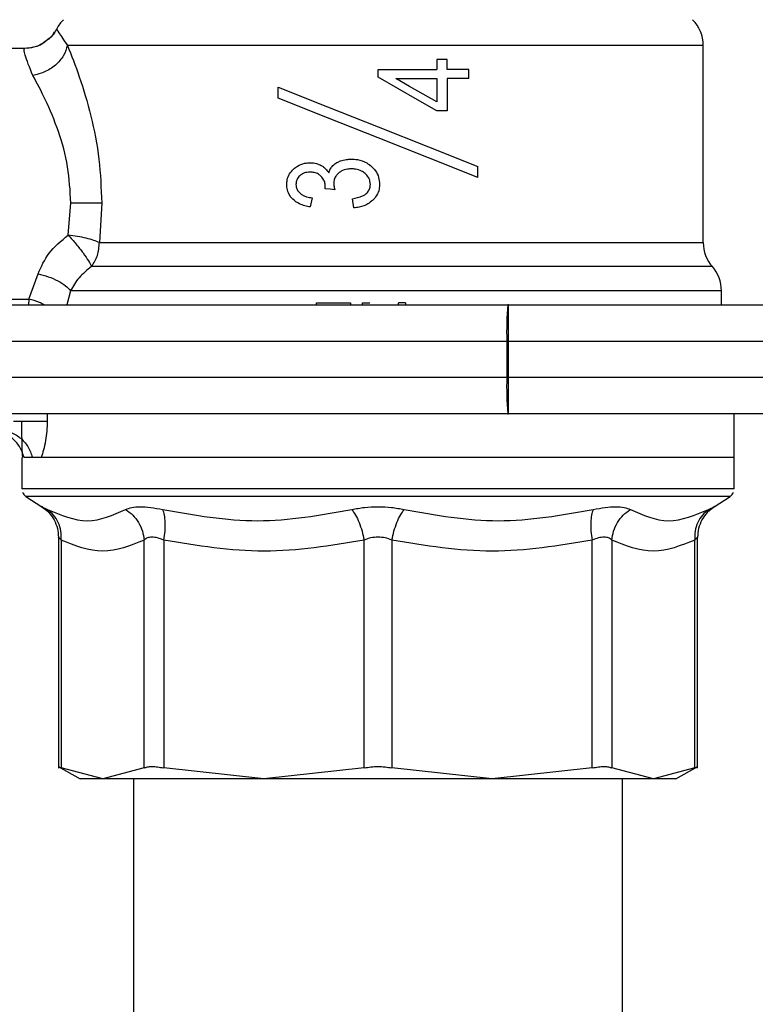
# Model space of a CAD drawing. Extents: x 0.4 to 10.6, y 0.4 to 8.1.
# Drawn here: x 2.9 to 3, y 2.9 to 3.1 of the extents above; entities that cross this region are included whole.
import ezdxf

# ---------------------------------------------------------------- set-up
doc = ezdxf.new("R2010")
doc.units = 0
doc.linetypes.add('SLD-SOLID', pattern=[0])
doc.layers.get('0').update_dxf_attribs({"linetype": 'CONTINUOUS'})

msp = doc.modelspace()

# ---------------------------------------------------------------- linework, layer by layer
at = {"color": 7, "linetype": 'SLD-SOLID'}
for p, q in [((2.879442933329162, 3.07291250981497), (2.879442620443888, 3.072913252917497)), ((2.87477374637912, 3.070063415616838), (2.848940843025245, 3.070063415616838)), ((2.972825342567602, 3.042024905742319), (2.972825342567602, 3.070513735748035)), ((2.934347963061573, 3.06849507817885), (2.934347963061573, 3.067035937701632)), ((2.935825016220752, 3.06849507817885), (2.934347963061573, 3.06849507817885)), ((2.935825016220752, 3.067035937701632), (2.935825016220752, 3.06849507817885)), ((2.925843741303069, 3.065943811651299), (2.925843741303069, 3.067035937701632)), ((2.925843741303069, 3.067035937701632), (2.934347963061573, 3.067035937701632)), ((2.938967088367711, 3.067035937701632), (2.935825016220752, 3.067035937701632)), ((2.938967088367711, 3.065711064117796), (2.938967088367711, 3.067035937701632)), ((2.928430833194541, 3.065711064117796), (2.934347963061573, 3.065711064117796)), ((2.934347963061573, 3.065711064117796), (2.934347963061573, 3.062345161667655)), ((2.935825016220752, 3.065711064117796), (2.935825016220752, 3.061047157106759)), ((2.938967088367711, 3.065711064117796), (2.935825016220752, 3.065711064117796)), ((2.911407996954908, 3.062897717062266), (2.911407996954908, 3.064472507759038)), ((2.935825016220752, 3.061047157106759), (2.934347963061573, 3.061047157106759)), ((2.940279407429911, 3.051428242447504), (2.940279407429911, 3.053003072254936)), ((2.918207854402375, 3.049798305721117), (2.918225688863017, 3.050004184231679)), ((2.916354791364673, 3.048491344819241), (2.916068344895949, 3.047175427576384)), ((2.922370401871827, 3.047041160683002), (2.922155606130943, 3.048357077925858)), ((2.881106778997164, 3.043116093136829), (2.881475123186465, 3.047753717784816)), ((2.885934285896059, 3.047753717784816), (2.885602940390458, 3.042024905742319)), ((2.974137661629803, 3.038552739630856), (2.970889599596137, 3.038552739630856)), ((2.875406009297387, 3.033865600888193), (2.876749382223072, 3.037494326968841)), ((2.975450058913322, 3.035080847294008), (2.975449980692003, 3.035080690851371)), ((2.975450058913322, 3.033055540912742), (2.975450058913322, 3.03508855209389)), ((2.975450058913322, 3.035082568163017), (2.975450058913322, 3.035082920158951)), ((2.852877878433166, 3.033865600888193), (2.875406009297387, 3.033865600888193)), ((2.863001672593343, 3.033055540912742), (2.944592374495036, 3.033055540912742)), ((2.91696014614934, 3.033055540912742), (2.91696014614934, 3.033318012547314)), ((2.91696014614934, 3.033318012547314), (2.921880110646824, 3.033318012547314)), ((2.921880110646824, 3.033318012547314), (2.921880110646824, 3.033055540912742)), ((2.923588073138518, 3.033055540912742), (2.923588073138518, 3.033318012547314)), ((2.923588073138518, 3.033318012547314), (2.924656967457226, 3.033318012547314)), ((2.928792685014397, 3.033055540912742), (2.928792685014397, 3.033318012547314)), ((2.929791727695593, 3.033318012547314), (2.928792685014397, 3.033318012547314)), ((2.929791727695593, 3.033318012547314), (2.929791727695593, 3.033055540912742)), ((2.944676931740446, 3.033055540912742), (2.944592374495036, 3.033055540912742)), ((2.944676931740446, 3.033055540912742), (3.034826688544985, 3.033055540912742)), ((2.862851722325581, 3.027806186442622), (2.944442424227275, 3.027806186442622)), ((2.944696174184822, 3.027806186442622), (2.944442424227275, 3.027806186442622)), ((2.944442424227275, 3.027806186442622), (2.944442424227275, 3.022556871083161)), ((2.944696174184822, 3.022556871083161), (2.944696174184822, 3.027806186442622)), ((2.944696174184822, 3.027806186442622), (3.034846087431998, 3.027806186442622)), ((2.944442424227275, 3.022556871083161), (2.862851722325581, 3.022556871083161)), ((2.944696174184822, 3.022556871083161), (2.944442424227275, 3.022556871083161)), ((3.034302527489027, 3.022556871083161), (2.944696174184822, 3.022556871083161)), ((2.944592374495036, 3.01730751661304), (2.863001672593343, 3.01730751661304)), ((2.944592374495036, 3.01730751661304), (2.944676931740446, 3.01730751661304)), ((3.03428328504465, 3.01730751661304), (2.944676931740446, 3.01730751661304)), ((2.977287321244666, 3.011008314715292), (2.977287321244666, 3.01730751661304)), ((2.874400161361472, 3.011008314715292), (2.874400161361472, 3.00646840804957)), ((2.875934628968505, 3.011008314715292), (2.874733618842676, 3.011008314715292)), ((2.877176548843963, 3.011008314715292), (2.875934628968505, 3.011008314715292)), ((2.876853260134177, 3.011008314715292), (2.876257917678291, 3.011008314715292)), ((2.977287321244666, 3.011008314715292), (2.877176548843963, 3.011008314715292)), ((2.977287321244666, 3.006931693364325), (2.977287321244666, 3.011011952006607)), ((2.977287321244666, 3.00646840804957), (2.977287321244666, 3.006931693364325)), ((2.874400161361472, 3.006471693344951), (2.874400552468065, 3.006471693344951)), ((2.874998006899554, 3.005370923838912), (2.877293724379229, 3.003880807719527)), ((2.974393758226908, 3.003880807719527), (2.976689475706584, 3.005370923838912)), ((2.877189064254939, 3.003951539346874), (2.877755777708217, 3.003543712947009)), ((2.877189768246807, 3.00395118735094), (2.877750771543826, 3.003547800010906)), ((2.877293724379229, 3.003880807719527), (2.877366079098937, 3.003842987711983)), ((2.877366235541575, 3.003842909490665), (2.877293724379229, 3.003880807719527)), ((2.973683977981906, 3.003328252324916), (2.974497557916695, 3.003951128684952)), ((2.974312095170287, 3.0038381184349), (2.974393758226908, 3.003880807719527)), ((2.879685028310238, 2.999480975880093), (2.879685028310238, 2.966130554035902)), ((2.88008466102698, 2.999062315827601), (2.88008466102698, 2.966144242766657)), ((2.892066680831887, 2.966144242766657), (2.892066680831887, 2.999062276716942)), ((2.894907757344862, 2.999062276716942), (2.894907600902225, 2.966144242766657)), ((2.92383486139871, 2.966144242766657), (2.923834783177392, 2.999062296272272)), ((2.927852621207428, 2.999062276716942), (2.92785254298611, 2.966144242766657)), ((2.956779803482595, 2.966144242766657), (2.956779725261276, 2.999062296272272)), ((2.959620801774251, 2.999062276716942), (2.959620723552932, 2.966144242766657)), ((2.971602821579157, 2.966144242766657), (2.971602821579157, 2.999062315827601)), ((2.972002376074582, 2.966130554035902), (2.972002376074582, 2.999480975880093)), ((2.879671417800801, 2.96635739585985), (2.882806762914361, 2.964547178549413)), ((2.886075710040093, 2.964551617609243), (2.88008466102698, 2.966144242766657)), ((2.892066680831887, 2.966144242766657), (2.886075710040093, 2.964551617609243)), ((2.909371270261127, 2.964551617609243), (2.894907600902225, 2.966144242766657)), ((2.92383486139871, 2.966144242766657), (2.909371270261127, 2.964551617609243)), ((2.942316212345011, 2.964551617609243), (2.92785254298611, 2.966144242766657)), ((2.956779803482595, 2.966144242766657), (2.942316212345011, 2.964551617609243)), ((2.965611772566045, 2.964551617609243), (2.959620723552932, 2.966144242766657)), ((2.971602821579157, 2.966144242766657), (2.965611772566045, 2.964551617609243)), ((2.968880641470459, 2.964547178549413), (2.972016064805337, 2.96635739585985)), ((2.890541912668361, 2.964551617609243), (2.890541912668361, 2.92518153730466)), ((2.961145569937777, 2.92518153730466), (2.961145569937777, 2.964551617609243))]:
    msp.add_line(p, q, dxfattribs=at)
at = {"color": 8, "linetype": 'SLD-SOLID'}
for p, q in [((2.885602940390458, 3.042024905742319), (2.972825342567602, 3.042024905742319)), ((2.88144743283968, 3.035080495298074), (2.880898632068362, 3.033055540912742)), ((2.875406009297387, 3.033865600888193), (2.875343510463823, 3.033055540912742)), ((2.878058572432529, 3.01730751661304), (2.878058572432529, 3.016257630074753)), ((2.976689475706584, 3.005370923838912), (2.874998006899554, 3.005370923838912))]:
    msp.add_line(p, q, dxfattribs=at)
at = {"color": 7, "linetype": 'SLD-SOLID', "flags": 128}
for points in [[(2.934347963061573, 3.061047157106759), (2.931529883616268, 3.062669780139857), (2.9286917795134, 3.064303901706789), (2.925843741303069, 3.065943811651299)], [(2.934347963061573, 3.062345161667655), (2.932385624841784, 3.063461418994777), (2.930412100973433, 3.064584012248706), (2.928430833194541, 3.065711064117796)], [(2.911407996954908, 3.064472507759038), (2.918540998998305, 3.061638862271331), (2.925843741303069, 3.058737790006987), (2.933146483607833, 3.055836678631984), (2.940279407429911, 3.053003072254936)], [(2.940279407429911, 3.051428242447504), (2.933146483607833, 3.054261887935212), (2.925843741303069, 3.057162999310215), (2.918540998998305, 3.060064071574558), (2.911407996954908, 3.062897717062266)], [(2.919622174064034, 3.049646126145775), (2.918914271130677, 3.049722313710094), (2.918207854402375, 3.049798305721117)]]:
    msp.add_lwpolyline(points, dxfattribs=at)
at = {"color": 7, "linetype": 'SLD-SOLID'}
for centre, radius, start, end in [((2.884111437938995, 3.070513746008765), 0.005249343832020988, 134.9999951922147, 152.8308521185474), ((2.967576004868129, 3.070513746008765), 0.005249343832020673, 0, 45.00000480778871), ((2.978074692532171, 3.042024904305483), 0.005249343832021147, 179.9999999742131, 221.4018783778331), ((2.97020067678414, 3.035080675142491), 0.005249343832020589, 0.02469598110112869, 41.47684282359286), ((2.990503942516595, 3.029117236545275), 0.04608017273718763, 175.0971574105131, 181.6303709668018), ((2.585968484590598, 3.029115918665557), 0.3587300805342452, 359.7908112548752, 0.6292426463679383), ((2.990504744118203, 3.021245843878633), 0.04608097336282336, 178.3696858498464, 184.9027857728402), ((2.585962222333035, 3.021247161815646), 0.3587363426662625, 359.3707646716282, 0.2091814271304498), ((2.875712487807761, 3.00647169709761), 0.001312335958005763, 201.3700578025144, 237.0131650052354), ((2.975974954999362, 3.00647169709761), 0.001312335958005796, 302.9868349947662, 338.6636528349396)]:
    msp.add_arc(centre, radius, start, end, dxfattribs=at)
for points, knots in [([(2.879075449574366, 3.072422531475241), (2.87887520312654, 3.072076834775245), (2.8786073965224, 3.071614505179421), (2.878159389592478, 3.071343694682237), (2.878046369906826, 3.071275376727271)], [0, 0, 0, 0, 0.7477278182461281, 1, 1, 1, 1]), ([(2.879442072894657, 3.07291360491343), (2.87914949460193, 3.072391242775343), (2.878790116964073, 3.071749618717928), (2.878183986965894, 3.071366628778863), (2.878071322507461, 3.071295440495492)], [0, 0, 0, 0, 0.814124925724465, 1, 1, 1, 1]), ([(2.879442620443888, 3.072913252917497), (2.879461496547316, 3.072825282668191), (2.879499544651814, 3.072647963167329), (2.880490400731603, 3.071228771726834), (2.880989681683215, 3.070513657526716)], [0, 0, 0, 0, 0.4961115324457057, 1, 1, 1, 1]), ([(2.878071322507461, 3.071295440495492), (2.877871974421795, 3.071121280319714), (2.877309062388317, 3.070629493010243), (2.876159262740345, 3.070177018451773), (2.875226361275036, 3.070100526932698), (2.87477374637912, 3.070063415616838)], [0, 0, 0, 0, 0.2201453798303386, 0.6216386929766783, 1, 1, 1, 1]), ([(2.878046369906826, 3.071275376727271), (2.877675031974246, 3.070988480535725), (2.876848997671177, 3.070350285310183), (2.875815039679885, 3.07017898517518), (2.875245890258206, 3.070084691815498)], [0, 0, 0, 0, 0.4495429925856605, 1, 1, 1, 1]), ([(2.878071322507461, 3.071295440495492), (2.877708109804038, 3.071010266679296), (2.876896527164265, 3.070373058463939), (2.875876470301944, 3.070191492684585), (2.875312925928249, 3.070091184184942)], [0, 0, 0, 0, 0.4475363143852607, 1, 1, 1, 1]), ([(2.875978041800329, 3.06617835827513), (2.87552838169067, 3.067310219019666), (2.874643657377593, 3.06953720046231), (2.874730862942027, 3.069889950418308), (2.87477374637912, 3.070063415616838)], [0, 0, 0, 0, 0.5082488443155289, 1, 1, 1, 1]), ([(2.880989681683215, 3.070513657526716), (2.880836916830257, 3.07001566521587), (2.880521490650625, 3.06898741945741), (2.879322093610142, 3.06762092495411), (2.877742378154597, 3.066583386243953), (2.87655372559189, 3.06631051450272), (2.875978041800329, 3.06617835827513)], [0, 0, 0, 0, 0.2421562775198893, 0.5000000197218503, 0.7578418677945442, 1, 1, 1, 1]), ([(2.972824638575735, 3.070513735748035), (2.972666851841048, 3.070513735770875), (2.972351278625399, 3.070513735816556), (2.970029028800015, 3.070513735473951), (2.966429620344822, 3.070513736775846), (2.961532253818057, 3.070513731910872), (2.955525677553942, 3.070513750068825), (2.948588468065769, 3.070513682301944), (2.940940062648433, 3.070513700547013), (2.932819200730853, 3.070513695334166), (2.924480102376073, 3.070513697940579), (2.91618379613403, 3.070513692727772), (2.908189186843714, 3.07051371097265), (2.900748973264725, 3.070513643206216), (2.894086593487727, 3.070513661362557), (2.888445020988457, 3.070513656503824), (2.883872630206561, 3.070513657782439), (2.881950664242451, 3.070513657611957), (2.880989681683215, 3.070513657526716)], [0, 0, 0, 0, 0.06250011944468387, 0.1250001383873668, 0.1875001296165966, 0.2500001616622567, 0.3125000825834253, 0.3749998168307009, 0.4375002485085805, 0.5000000614384063, 0.5625000869862192, 0.6249998811526478, 0.6875001092491402, 0.7499998623110499, 0.8125000190899114, 0.8749999149360417, 0.9374999849672389, 1, 1, 1, 1]), ([(2.880989681683215, 3.070513657526716), (2.881561598427721, 3.069071255160379), (2.882717932645783, 3.066154922969667), (2.884430894801209, 3.06045147623316), (2.885685569573642, 3.054224631694022), (2.885852778616486, 3.049874312782226), (2.885934285896059, 3.047753717784816)], [0, 0, 0, 0, 0.2524794931411437, 0.5104775827650526, 0.7613786919635663, 1, 1, 1, 1]), ([(2.881475123186465, 3.047753717784816), (2.881378853704327, 3.049512780884237), (2.881179480454718, 3.053155785070094), (2.87972646366547, 3.058250919926147), (2.87782850387746, 3.062787468307602), (2.876590184756944, 3.06505663336332), (2.875978041800329, 3.06617835827513)], [0, 0, 0, 0, 0.2345725109076504, 0.4857976040791878, 0.7458123921999346, 1, 1, 1, 1]), ([(2.913633471690479, 3.052644975058371), (2.913819002375557, 3.052799186049253), (2.914291387569728, 3.053191827238715), (2.915145870231695, 3.053508970541463), (2.915792575905005, 3.053543379711724), (2.916068344895949, 3.053558052510423)], [0, 0, 0, 0, 0.2705932494880023, 0.6889655188158632, 1, 1, 1, 1]), ([(2.916068344895949, 3.053558052510423), (2.916215433601073, 3.053553080483529), (2.916509673200318, 3.053543134327569), (2.917053790050179, 3.05344558457673), (2.917420782804181, 3.05327319377691), (2.917652795925569, 3.053164208171258)], [0, 0, 0, 0, 0.2688154282263563, 0.5377445114170996, 1, 1, 1, 1]), ([(2.919326810364989, 3.053146295489298), (2.919417493851146, 3.05322867303947), (2.919598781892859, 3.053393356438673), (2.919967339163716, 3.05362671463765), (2.920254674875647, 3.053748593636133), (2.920429418072015, 3.053822714341916)], [0, 0, 0, 0, 0.2817079712425081, 0.5631707448151763, 1, 1, 1, 1]), ([(2.920429418072015, 3.053822714341916), (2.920562417460117, 3.053868168115726), (2.920828361936997, 3.053959057106048), (2.921342719548366, 3.0540616046014), (2.921725527665338, 3.054076698616295), (2.921967562081022, 3.054086241964289)], [0, 0, 0, 0, 0.2689469526722141, 0.5377841030554167, 1, 1, 1, 1]), ([(2.921967562081022, 3.054086241964289), (2.922267321337637, 3.054072688731323), (2.9230427076128, 3.054037630628548), (2.924091792196673, 3.053687786289042), (2.924691862402569, 3.053202599021608), (2.924919478202458, 3.053018560076019)], [0, 0, 0, 0, 0.2811859865899739, 0.7273428591755094, 0.9999999999999999, 0.9999999999999999, 0.9999999999999999, 0.9999999999999999]), ([(2.912666656192547, 3.050424936704444), (2.912679538616755, 3.050647952826642), (2.912710416752589, 3.051182504554118), (2.913023260988213, 3.051980496750107), (2.913432530491872, 3.052426163642553), (2.913633471690479, 3.052644975058371)], [0, 0, 0, 0, 0.2670721898343429, 0.6401505820753891, 1, 1, 1, 1]), ([(2.916032519532029, 3.052206349014306), (2.915881218997144, 3.052199809288521), (2.91547880534295, 3.05218241559621), (2.914954723431373, 3.052011893213522), (2.914655329010477, 3.05177124710366), (2.914553432618567, 3.051689345209001)], [0, 0, 0, 0, 0.2844144630432891, 0.7564564359612668, 1, 1, 1, 1]), ([(2.917634883243609, 3.051588635261299), (2.917508683466115, 3.051700263979846), (2.917211621602463, 3.051963027003892), (2.916644477180486, 3.052174174574255), (2.916226299285143, 3.052196160801012), (2.916032519532029, 3.052206349014306)], [0, 0, 0, 0, 0.2838435252071209, 0.6681397404754612, 0.9999999999999999, 0.9999999999999999, 0.9999999999999999, 0.9999999999999999]), ([(2.917652795925569, 3.053164208171258), (2.917765160679979, 3.053094518737381), (2.917989928899556, 3.052955115860934), (2.918382994699936, 3.052615031168427), (2.918596426882111, 3.052292175685915), (2.918736004745582, 3.052081038461905)], [0, 0, 0, 0, 0.2570097122153506, 0.5141079667928575, 1, 1, 1, 1]), ([(2.918736004745582, 3.052081038461905), (2.918768723597436, 3.052187508004378), (2.918834184323632, 3.052400522006185), (2.919010328463874, 3.05277445557811), (2.919204766384045, 3.053002903962403), (2.919326810364989, 3.053146295489298)], [0, 0, 0, 0, 0.2711701635730114, 0.5425311349236345, 1, 1, 1, 1]), ([(2.921994470214622, 3.052680800422292), (2.921804687659298, 3.052673008750661), (2.92129597588806, 3.052652123189979), (2.920644302923286, 3.052448841339904), (2.92027176206356, 3.052161466167642), (2.92015259282548, 3.05206953992807)], [0, 0, 0, 0, 0.2881102848881604, 0.7722790595111676, 1, 1, 1, 1]), ([(2.923983951231967, 3.052011969037578), (2.923819156846421, 3.052135354908307), (2.92340518334603, 3.052445307705758), (2.922700006456831, 3.052651823682496), (2.92219280723346, 3.052672654617948), (2.921994470214622, 3.052680800422292)], [0, 0, 0, 0, 0.2871058353836803, 0.7212272873419215, 1, 1, 1, 1]), ([(2.924919478202458, 3.053018560076019), (2.925103804048242, 3.052829011181118), (2.925546189254769, 3.0523740905667), (2.925990259122149, 3.051489662341939), (2.926042942580783, 3.05079425806395), (2.926067532495592, 3.050469679298685)], [0, 0, 0, 0, 0.2758290323375581, 0.6619944312045878, 1, 1, 1, 1]), ([(2.914553432618567, 3.051689345209001), (2.914465322513565, 3.051599833932268), (2.91425404917185, 3.051385200814353), (2.914031451519465, 3.050955127013853), (2.914004502667126, 3.050609656563501), (2.913991490665725, 3.050442849386404)], [0, 0, 0, 0, 0.2700581414222653, 0.647554397924624, 1, 1, 1, 1]), ([(2.918225688863017, 3.050004184231679), (2.918228835037276, 3.050161865862681), (2.918236148876554, 3.05052842474061), (2.918046843624346, 3.051098050995477), (2.91777391190531, 3.051423072558868), (2.917634883243609, 3.051588635261299)], [0, 0, 0, 0, 0.270265826896081, 0.6282807808369616, 1, 1, 1, 1]), ([(2.92015259282548, 3.05206953992807), (2.920040900141803, 3.051961237921951), (2.919776714056271, 3.051705071787253), (2.919494537063773, 3.051190729994554), (2.919459919771096, 3.05077693205413), (2.919443203687071, 3.050577116279786)], [0, 0, 0, 0, 0.2747100681570015, 0.6497702013548271, 1, 1, 1, 1]), ([(2.924742619801096, 3.050442849386404), (2.924732034849336, 3.050601133640499), (2.924707220871424, 3.050972194564934), (2.924458980589884, 3.051537737108988), (2.924145871183196, 3.051850320900534), (2.923983951231967, 3.052011969037578)], [0, 0, 0, 0, 0.2642743397474392, 0.6195302329435162, 1, 1, 1, 1]), ([(2.913523805401798, 3.048301188793717), (2.913387889690684, 3.04845620169707), (2.913047482172899, 3.048844439062881), (2.912721662549858, 3.049582700176621), (2.912683866662519, 3.050161416500958), (2.912666656192547, 3.050424936704444)], [0, 0, 0, 0, 0.2657857487643275, 0.6656733519499719, 1, 1, 1, 1]), ([(2.913991490665725, 3.050442849386404), (2.913999491577015, 3.050310556229639), (2.91401805754505, 3.050003572383599), (2.914208458045873, 3.049537665567513), (2.91445582219482, 3.049283694492533), (2.91458237450645, 3.049153762055829)], [0, 0, 0, 0, 0.2699997503021588, 0.626529472913191, 1, 1, 1, 1]), ([(2.919443203687071, 3.050577116279786), (2.919448461282399, 3.050480556025243), (2.919458964971093, 3.050287646759557), (2.919524138185386, 3.049976381454708), (2.919586857082323, 3.049765099126548), (2.919622174064034, 3.049646126145775)], [0, 0, 0, 0, 0.3045212051648248, 0.6083762139220176, 1, 1, 1, 1]), ([(2.922155606130943, 3.048357077925858), (2.922648255386722, 3.048455223525159), (2.923387782181532, 3.048602552075084), (2.924193106401293, 3.049112169036437), (2.924583019626886, 3.049610530765966), (2.92472806186469, 3.050066841169898), (2.924738947824308, 3.050348008098152), (2.924742619801097, 3.050442849386404)], [0, 0, 0, 0, 0.4102587809917704, 0.6158486139801617, 0.7687481432723464, 0.9219957192728914, 1, 1, 1, 1]), ([(2.926067532495592, 3.050469679298685), (2.926054802080837, 3.050237433508946), (2.926023463139038, 3.049665705295237), (2.925701633596217, 3.048826359481927), (2.925270918071388, 3.048351148804048), (2.925069272027582, 3.048128671675538)], [0, 0, 0, 0, 0.2667747283417842, 0.6567294032256352, 1, 1, 1, 1]), ([(2.916068344895949, 3.047175427576384), (2.915795731214936, 3.047224347754677), (2.915260151100624, 3.04732045692493), (2.914360605780831, 3.047628291655395), (2.9138369925394, 3.048049345302805), (2.913523805401798, 3.048301188793717)], [0, 0, 0, 0, 0.2940925818765878, 0.577777821106179, 1, 1, 1, 1]), ([(2.91458237450645, 3.049153762055829), (2.914734585764096, 3.049041573248062), (2.915028400144536, 3.048825014462882), (2.915634166612858, 3.048603052754856), (2.916080892969546, 3.048533803289077), (2.916354791364673, 3.048491344819241)], [0, 0, 0, 0, 0.2937151102869656, 0.5669601873746741, 1, 1, 1, 1]), ([(2.925069272027582, 3.048128671675538), (2.924848463559261, 3.047946630833041), (2.924279127532511, 3.047477253862304), (2.923316952278085, 3.047149820023861), (2.922620991884626, 3.047069927186547), (2.922370401871827, 3.047041160683002)], [0, 0, 0, 0, 0.2884737660774516, 0.7438052944656312, 1, 1, 1, 1]), ([(2.881475123186465, 3.047753717784816), (2.881895439203318, 3.047753717784816), (2.882760924611321, 3.047753717784816), (2.884000743212385, 3.047753717784816), (2.885126948328472, 3.047753717784816), (2.885665799713228, 3.047753717784816), (2.885934285896059, 3.047753717784816)], [0, 0, 0, 0, 0.2366030220047317, 0.4871964303605875, 0.7444923092899519, 1, 1, 1, 1]), ([(2.876749382223072, 3.037494326968841), (2.877199063887227, 3.038536129831589), (2.878130895514458, 3.040694956695646), (2.880092040105836, 3.042290516019191), (2.881106778997164, 3.043116093136829)], [0, 0, 0, 0, 0.4825782373263667, 1, 1, 1, 1]), ([(2.885602940390458, 3.042024905742319), (2.885347438604996, 3.042133839207805), (2.884832400150001, 3.042353426416012), (2.883724746703868, 3.042660293096085), (2.882460376834576, 3.042929125681752), (2.881555625072629, 3.043054095691109), (2.881106778997164, 3.043116093136829)], [0, 0, 0, 0, 0.2480402007191486, 0.4999974521688343, 0.7519494398842448, 1, 1, 1, 1]), ([(2.881106778997164, 3.043116093136829), (2.881483886203499, 3.042687112730722), (2.882247766888798, 3.041818155996158), (2.883274368984655, 3.040500597495646), (2.884092333838116, 3.039326092136606), (2.884351046151278, 3.03880870342668), (2.884478978263453, 3.038552856962834)], [0, 0, 0, 0, 0.2451694717301348, 0.4966232968601254, 0.7510824124873005, 1, 1, 1, 1]), ([(2.884478978263453, 3.038552856962834), (2.884802117050783, 3.039071604635037), (2.88544839498527, 3.040109100557089), (2.885551425236274, 3.041386303776874), (2.885602940390458, 3.042024905742319)], [0, 0, 0, 0, 0.4999997216160265, 0.9999999999999999, 0.9999999999999999, 0.9999999999999999, 0.9999999999999999]), ([(2.884478978263453, 3.038552856962834), (2.883825127316914, 3.038041590433317), (2.882507092339343, 3.037010977611951), (2.881802493968119, 3.03572734386501), (2.88144743283968, 3.035080495298074)], [0, 0, 0, 0, 0.4960801174965973, 1, 1, 1, 1]), ([(2.970889599596137, 3.038552739630856), (2.969996142622418, 3.038552739312735), (2.968209226488649, 3.038552738676494), (2.964472629932951, 3.038552743448308), (2.960049457057162, 3.038552725315426), (2.954945712963093, 3.038552793075164), (2.949281930796465, 3.038552774832422), (2.943162192268781, 3.03855278004424), (2.936706734878459, 3.038552777439719), (2.93004044439111, 3.038552782645975), (2.923292750584348, 3.038552764425599), (2.916594615686503, 3.038552832100735), (2.91007565807834, 3.038552814285023), (2.903863712519261, 3.038552817872314), (2.89807409476423, 3.03855282133879), (2.892838667283044, 3.038552803885587), (2.888185978504043, 3.038552870232043), (2.885714641479945, 3.038552861385891), (2.884478978263453, 3.038552856962834)], [0, 0, 0, 0, 0.06250007062531841, 0.1250002941911552, 0.187500338360649, 0.2500006913032725, 0.312500321460469, 0.3750002492343424, 0.4375003141795401, 0.500000649662498, 0.5625005956007534, 0.6250002850568123, 0.687500572817223, 0.7500003131685926, 0.8125003140816692, 0.8750001619089588, 0.9375003488028669, 1, 1, 1, 1]), ([(2.876749382223072, 3.037494326968841), (2.877244368421434, 3.03737397071948), (2.878249668524613, 3.037129531277933), (2.879624014229166, 3.036530377866084), (2.880762033371072, 3.035828992549084), (2.881223204121824, 3.035325366481375), (2.88144743283968, 3.035080495298074)], [0, 0, 0, 0, 0.2492745888357508, 0.5062681963769047, 0.7599395687817451, 1, 1, 1, 1]), ([(2.975449980692003, 3.035080690851371), (2.975311873784513, 3.035080674640877), (2.975035659536101, 3.035080642219839), (2.972875330404653, 3.035080650713376), (2.969500387025702, 3.035080665370786), (2.964878893738977, 3.035080598247456), (2.95917381835971, 3.035080617419432), (2.952535424401673, 3.035080607855134), (2.945151822663588, 3.035080626940317), (2.937228517097775, 3.035080560164138), (2.928987129469221, 3.035080573519516), (2.92065800252077, 3.035080586874245), (2.91247331972076, 3.035080520099982), (2.904663962778811, 3.035080539178316), (2.897440021789043, 3.035080529639153), (2.891033632205985, 3.035080548717475), (2.885510835774464, 3.03508048194325), (2.882801899306241, 3.03508049084647), (2.88144743283968, 3.035080495298074)], [0, 0, 0, 0, 0.06249997775954135, 0.1250001516677452, 0.1874999528010597, 0.2499999418539456, 0.3125001478206819, 0.3750002636835392, 0.4375003886895015, 0.5000002223389751, 0.56250014664402, 0.6250002564198155, 0.6875002785351808, 0.7500002341369588, 0.8125001990772135, 0.8750000758729827, 0.9375001194974771, 0.9999999999999999, 0.9999999999999999, 0.9999999999999999, 0.9999999999999999]), ([(2.8731825683161, 3.016257630074753), (2.873704145053969, 3.016257630074753), (2.874747301656509, 3.016257630074753), (2.876166598723761, 3.016257630074753), (2.877353772155712, 3.016257630074753), (2.877823641150143, 3.016257630074753), (2.878058572432528, 3.016257630074753)], [0, 0, 0, 0, 0.250000848671892, 0.5000031960748138, 0.7500050190016947, 1, 1, 1, 1]), ([(2.874524220372777, 3.011008314715292), (2.874502248969704, 3.011339544652601), (2.874457763619014, 3.01201018365875), (2.874430006831852, 3.013307299190434), (2.87441570874186, 3.014737635080868), (2.874414523532137, 3.015749477474145), (2.874413928313547, 3.016257630074753)], [0, 0, 0, 0, 0.2423212364030221, 0.4906261628092128, 0.7441897653523531, 1, 1, 1, 1]), ([(2.878058572432529, 3.016257630074753), (2.87804750400056, 3.015768444855649), (2.878025366712607, 3.014790055677508), (2.877838918868096, 3.013370883611769), (2.877560237866958, 3.012045181812196), (2.87730415779973, 3.01135318656472), (2.877176548843963, 3.011008353825952)], [0, 0, 0, 0, 0.2429334599945568, 0.4858762263958005, 0.7438035744248769, 1, 1, 1, 1]), ([(2.874733618842676, 3.011008314715292), (2.874537790614532, 3.011553305815391), (2.874146135366768, 3.012643284652264), (2.872935183128274, 3.013913161768947), (2.871414812851985, 3.014779728550897), (2.8702717653219, 3.01489011633565), (2.869700233433218, 3.014945311012552)], [0, 0, 0, 0, 0.2500014998173757, 0.5000014567902501, 0.7499971749056928, 1, 1, 1, 1]), ([(2.871019514192775, 3.014945311012552), (2.87157759400441, 3.014890089483597), (2.872693768812549, 3.014779644923157), (2.874178485436574, 3.013913197591655), (2.875360956514842, 3.012643250959623), (2.875743406894624, 3.011553287543093), (2.875934628968505, 3.011008314715292)], [0, 0, 0, 0, 0.2499961012427568, 0.4999990046626935, 0.7500035760834506, 1, 1, 1, 1]), ([(2.977287321244666, 3.011008314715292), (2.977095858827983, 3.011008314715292), (2.976712933787211, 3.011008314715291), (2.973653970555196, 3.011008314715292), (2.968899620891293, 3.011008314715292), (2.96245256494773, 3.011008314715292), (2.954608931508303, 3.011008314715292), (2.945657095693756, 3.011008314715292), (2.935944623642349, 3.011008314715292), (2.925843591362792, 3.011008314715292), (2.915743327779228, 3.011008314715292), (2.906028616215228, 3.011008314715292), (2.897085034630781, 3.011008314715292), (2.889210643171716, 3.011008314715292), (2.882878162360883, 3.011008314715292), (2.878872500421511, 3.011008314715292), (2.877672139074376, 3.011008314715292), (2.877381723362658, 3.011008314715292)], [0, 0, 0, 0, 0.06983655287906297, 0.1396731814101139, 0.2095097488679217, 0.2793464716373064, 0.3491826414034694, 0.4190192088612772, 0.4888558373923281, 0.558692120734488, 0.6285289431504641, 0.6983650533240277, 0.7682016207818355, 0.8380382092745414, 0.9078745884037647, 0.9777111558615724, 0.9999999999999999, 0.9999999999999999, 0.9999999999999999, 0.9999999999999999]), ([(2.977287321244666, 3.006471693344951), (2.97709633389869, 3.006471693344951), (2.976714360078806, 3.006471693344951), (2.973663309232605, 3.006471693344951), (2.968920922650797, 3.006471693344951), (2.962489350541363, 3.006471693344951), (2.954663409604217, 3.006471693344951), (2.945730055182113, 3.006471693344951), (2.936035175943317, 3.006471693344951), (2.925949483597742, 3.006471693344951), (2.915859742409365, 3.006471693344951), (2.906152879654655, 3.006471693344951), (2.897200018658126, 3.006471693344951), (2.889347794364064, 3.006471693344951), (2.882884352598403, 3.006471693344951), (2.878105310124424, 3.006471693344951), (2.875014697227586, 3.006471693344952), (2.874605267452071, 3.006471693344951), (2.874400552468065, 3.006471693344951)], [0, 0, 0, 0, 0.062500179677017, 0.1250000739721052, 0.1874998241676738, 0.2500001071779803, 0.3124999142941901, 0.3749998304854131, 0.4375000121227771, 0.5000001641419314, 0.5625000545992458, 0.6249999926201514, 0.6875000662427795, 0.7500002491185548, 0.8125000278185114, 0.8750001581084317, 0.9375000496689175, 1, 1, 1, 1]), ([(2.877293724379229, 3.003880807719527), (2.877637783472544, 3.003621105427337), (2.878336127969899, 3.003093981830763), (2.879094062049592, 3.002002582468021), (2.879593608191371, 3.000774276751989), (2.879654947146379, 2.999905067098377), (2.879685106531557, 2.999477690584712)], [0, 0, 0, 0, 0.2468366678044994, 0.5010099487444004, 0.754654555926136, 1, 1, 1, 1]), ([(2.88939143351435, 3.003465432962417), (2.889664039691607, 3.003583891802231), (2.890205470388689, 3.003819166192787), (2.891471199178549, 3.003911202286005), (2.892988563485622, 3.003819528329398), (2.894162303002455, 3.003584033745166), (2.894753426683259, 3.003465432962417)], [0, 0, 0, 0, 0.2516340320789428, 0.4997773372884698, 0.7480757379618979, 1, 1, 1, 1]), ([(2.922052197547751, 3.003465432962417), (2.922662055052652, 3.003583816314428), (2.923873421345954, 3.003818962395541), (2.925840771098389, 3.00391120245629), (2.927810041704042, 3.003819733029836), (2.929023849653869, 3.003584109287811), (2.929635206837069, 3.003465432962417)], [0, 0, 0, 0, 0.251474865257605, 0.4995071355806514, 0.7479173638242029, 1, 1, 1, 1]), ([(2.95693397770156, 3.003465432962417), (2.957524058209005, 3.00358387819089), (2.958695502969355, 3.003819019058167), (2.96021262405807, 3.003911620287833), (2.961480156314976, 3.003820065032674), (2.96202265086425, 3.003584244325851), (2.962295970870469, 3.003465432962417)], [0, 0, 0, 0, 0.2514608150501634, 0.4992072276713856, 0.7476902139744295, 1, 1, 1, 1]), ([(2.878083916139756, 3.003465432962417), (2.880032838837739, 3.002662490790292), (2.883930681782215, 3.00105660745604), (2.887571183700185, 3.002662491463624), (2.88939143351435, 3.003465432962417)], [0, 0, 0, 0, 0.5000003144677652, 1, 1, 1, 1]), ([(2.88008466102698, 2.999062315827601), (2.880088055110284, 2.999495451361073), (2.880094958126301, 3.000376378921718), (2.879697773748511, 3.001614736265625), (2.879037853944363, 3.002702855976723), (2.87839834607364, 3.003214077968374), (2.878083916139756, 3.003465432962417)], [0, 0, 0, 0, 0.2458394475240681, 0.4999976406504051, 0.7541614169426236, 1, 1, 1, 1]), ([(2.88939143351435, 3.003465413407087), (2.889744359704915, 3.00321405580294), (2.890462173225111, 3.002702821750368), (2.89128878888669, 3.001614722642271), (2.891875724796743, 3.000376363306225), (2.892003738751856, 2.99949542010101), (2.892066680831887, 2.999062276716942)], [0, 0, 0, 0, 0.2458347269463546, 0.5000011204996331, 0.7541598534215181, 1, 1, 1, 1]), ([(2.894753426683259, 3.003465432962417), (2.899329888544064, 3.002662489525449), (2.908482784881867, 3.001056607456022), (2.91752906901407, 3.002662492728458), (2.922052197547751, 3.003465432962417)], [0, 0, 0, 0, 0.5000014959093882, 1, 1, 1, 1]), ([(2.894907757344862, 2.999062276716942), (2.89497550813786, 2.999495421093388), (2.895113302455612, 3.000376367739172), (2.895138406393468, 3.001614705995461), (2.89503182674988, 3.002702847075115), (2.894845191384114, 3.003214060481117), (2.894753426683259, 3.003465413407087)], [0, 0, 0, 0, 0.2458393410529192, 0.4999980484092569, 0.7541595113759575, 1, 1, 1, 1]), ([(2.922052197547751, 3.003465413407087), (2.922236906956337, 3.003214064445702), (2.92261257227817, 3.002702866401194), (2.923121558996134, 3.001614674303899), (2.923554450184637, 3.000376393964002), (2.923742382325598, 2.999495437390848), (2.923834783177392, 2.999062296272272)], [0, 0, 0, 0, 0.2458432039786616, 0.5000003359347425, 0.7541644839472451, 1, 1, 1, 1]), ([(2.927852621207428, 2.999062276716942), (2.927945063763665, 2.999495420071022), (2.92813307635649, 3.000376360715467), (2.928565791831678, 3.001614708412153), (2.929074949634559, 3.002702836999265), (2.92945053905547, 3.003214058684824), (2.929635206837069, 3.003465413407087)], [0, 0, 0, 0, 0.2458419381729804, 0.5000011044964394, 0.7541632386476684, 1, 1, 1, 1]), ([(2.929635206837069, 3.003465432962417), (2.934158363398747, 3.002662490140865), (2.9432046598575, 3.001056607456034), (2.952357544040525, 3.002662492113047), (2.95693397770156, 3.003465432962417)], [0, 0, 0, 0, 0.500000921073216, 1, 1, 1, 1]), ([(2.956934055922879, 3.003465413407087), (2.956842301818258, 3.003214059927227), (2.956655687543788, 3.00270284413504), (2.95654894227413, 3.001614708633686), (2.956574211264167, 3.000376374173973), (2.956711985089684, 2.999495433984539), (2.956779725261276, 2.999062296272272)], [0, 0, 0, 0, 0.2458409656046359, 0.500004153724236, 0.7541637223539441, 1, 1, 1, 1]), ([(2.959620723552932, 2.999062276716942), (2.95968369671061, 2.999495420526203), (2.959811773391038, 3.000376361283887), (2.960398699608408, 3.001614693442176), (2.961225233128541, 3.002702869110285), (2.961943088046197, 3.003214064490423), (2.962296049091787, 3.003465413407087)], [0, 0, 0, 0, 0.245840959686413, 0.4999986532538319, 0.7541550614154785, 1, 1, 1, 1]), ([(2.962295970870469, 3.003465432962417), (2.964116252312983, 3.00266249093991), (2.967756813925889, 3.001056607456041), (2.971654649406891, 3.002662491314006), (2.973603566466382, 3.003465432962417)], [0, 0, 0, 0, 0.5000001747149376, 1, 1, 1, 1]), ([(2.973603566466382, 3.003465432962417), (2.97328909657276, 3.003214085924645), (2.972649529671839, 3.002702897892774), (2.971989757216701, 3.001614698707424), (2.971592396074521, 3.000376397122832), (2.971599385192838, 2.99949545466769), (2.971602821579157, 2.999062315827601)], [0, 0, 0, 0, 0.245846950784793, 0.5000019893900729, 0.7541626503542207, 1, 1, 1, 1]), ([(2.973706583942982, 3.003303769052194), (2.973605089000228, 3.003222748163164), (2.973157811752791, 3.002865697858519), (2.972601227107112, 3.001994685829372), (2.972091998734211, 3.000776174078015), (2.972031917204037, 2.999905692488808), (2.972002376074582, 2.999477690584712)], [0, 0, 0, 0, 0.0901285535674163, 0.3971867982899211, 0.7036063699166037, 1, 1, 1, 1]), ([(2.88008466102698, 2.999062315827601), (2.879968307331116, 2.999183431524501), (2.879740717000542, 2.999420336431475), (2.879703310864862, 2.999458861259876), (2.879685028310238, 2.999477690584712)], [0, 0, 0, 0, 0.5112418246054418, 1, 1, 1, 1]), ([(2.892066680831887, 2.999062276716942), (2.89007324830626, 2.998260267905936), (2.886079312226726, 2.996653405428674), (2.882085235186177, 2.99825839851276), (2.88008466102698, 2.999062315827601)], [0, 0, 0, 0, 0.4991147794883277, 1, 1, 1, 1]), ([(2.894907757344862, 2.999062276716942), (2.894599492600067, 2.999180459807898), (2.893996146591168, 2.999411771683327), (2.893182677233989, 2.999509703390621), (2.892503430278031, 2.999412046595117), (2.892214448481848, 2.999180616129577), (2.892066680831887, 2.999062276716942)], [0, 0, 0, 0, 0.2554856377234344, 0.5000449855331673, 0.7443535248592886, 0.9999999999999999, 0.9999999999999999, 0.9999999999999999, 0.9999999999999999]), ([(2.923834783177392, 2.999062296272272), (2.919020032387714, 2.998260037721221), (2.909377883682705, 2.996653413289965), (2.899735348668262, 2.9982586204179), (2.894907757344862, 2.999062276716942)], [0, 0, 0, 0, 0.4993441749323769, 1, 1, 1, 1]), ([(2.927852621207428, 2.999062276716942), (2.927530026367577, 2.999180562405353), (2.926898885758312, 2.99941198241655), (2.925843222020471, 2.999509633972254), (2.924787886675106, 2.999411767366542), (2.924157152281001, 2.999180498213265), (2.923834783177392, 2.999062296272272)], [0, 0, 0, 0, 0.2556453964451947, 0.5001573842364762, 0.7445298409358542, 1, 1, 1, 1]), ([(2.956779725261276, 2.999062296272272), (2.951968853460743, 2.998260461690391), (2.942326800059528, 2.996653407464464), (2.932684117866335, 2.998258193537922), (2.927852621207428, 2.999062276716942)], [0, 0, 0, 0, 0.4989468114671892, 1, 1, 1, 1]), ([(2.959620801774251, 2.999062276716942), (2.959472889570734, 2.999180669396415), (2.959183650234554, 2.999412183897618), (2.958504087058859, 2.999509623037949), (2.957690731275179, 2.999411494272928), (2.957087746266768, 2.999180363900406), (2.956779725261276, 2.999062296272272)], [0, 0, 0, 0, 0.2558245078341729, 0.5002596747587281, 0.7447191632986216, 1, 1, 1, 1]), ([(2.971602821579157, 2.999062315827601), (2.969611721244968, 2.99826090684283), (2.965617855586811, 2.996653393767041), (2.961623708315868, 2.998257753767983), (2.959620801774251, 2.999062276716942)], [0, 0, 0, 0, 0.4985396366857356, 1, 1, 1, 1]), ([(2.972002376074581, 2.999477690584712), (2.97198412573649, 2.999458861021337), (2.971946785375053, 2.999420335559581), (2.97171918224051, 2.999183431518518), (2.971602821579157, 2.999062315827601)], [0, 0, 0, 0, 0.488756331999796, 1, 1, 1, 1]), ([(2.879685028310238, 2.966347637750354), (2.879702494862007, 2.966339003487647), (2.879737596831404, 2.966321651486558), (2.879968602526967, 2.966203568361701), (2.88008466102698, 2.966144242766657)], [0, 0, 0, 0, 0.4975946383881317, 0.9999999999999999, 0.9999999999999999, 0.9999999999999999, 0.9999999999999999]), ([(2.892066680831887, 2.966144242766657), (2.892215604699539, 2.966202317705969), (2.892512023597284, 2.966317910389457), (2.893183504046162, 2.966362429870276), (2.893982190100316, 2.966317909862533), (2.89459813973212, 2.966202317756259), (2.894907600902225, 2.966144242766657)], [0, 0, 0, 0, 0.2512080210552291, 0.5000058478200485, 0.748796383031818, 1, 1, 1, 1]), ([(2.92383486139871, 2.966144242766657), (2.924160403699181, 2.966204075519127), (2.924805591778278, 2.96632265727817), (2.92549980632346, 2.966340617180613), (2.925843741303069, 2.966349515062001)], [0, 0, 0, 0, 0.5045696146870638, 1, 1, 1, 1]), ([(2.925843741303069, 2.966349515062001), (2.926187462927251, 2.966340656063553), (2.926881655931758, 2.966322764100068), (2.927526822945282, 2.966204134363467), (2.92785254298611, 2.966144242766657)], [0, 0, 0, 0, 0.4951384153257482, 1, 1, 1, 1]), ([(2.956779803482595, 2.966144242766657), (2.957089261168657, 2.966202317906656), (2.957705221830949, 2.966317913683745), (2.958503971460277, 2.966362428579151), (2.959175465396381, 2.966317913156744), (2.95947182970779, 2.966202317956942), (2.959620723552932, 2.966144242766657)], [0, 0, 0, 0, 0.251202166186577, 0.5000058477197468, 0.7488022375971726, 0.9999999999999999, 0.9999999999999999, 0.9999999999999999, 0.9999999999999999]), ([(2.971602821579157, 2.966144242766657), (2.971718886689923, 2.966203568361096), (2.971949904689318, 2.966321651048047), (2.971984941840907, 2.966339003363475), (2.972002376074582, 2.966347637750354)], [0, 0, 0, 0, 0.5024072196501341, 1, 1, 1, 1]), ([(2.886075710040093, 2.964551617609243), (2.885124010808202, 2.964551617609243), (2.88322060963181, 2.964551617609243), (2.882939601494186, 2.964551617609243), (2.882799097225138, 2.964551617609243)], [0, 0, 0, 0, 0.4999992874314704, 1, 1, 1, 1]), ([(2.909371270261127, 2.964551617609243), (2.906828274002346, 2.964551617609243), (2.901742263741265, 2.964551617609243), (2.89523627019221, 2.964551617609243), (2.889752141365579, 2.964551617609243), (2.887301186539216, 2.964551617609243), (2.886075710040093, 2.964551617609243)], [0, 0, 0, 0, 0.2499992328326867, 0.5000002100117865, 0.7500002914755465, 1, 1, 1, 1]), ([(2.925843741303069, 2.964551617609243), (2.923017646939523, 2.964551617609243), (2.917365470069928, 2.964551617609243), (2.912035999803893, 2.964551617609243), (2.909371270261127, 2.964551617609243)], [0, 0, 0, 0, 0.5000010489317395, 1, 1, 1, 1]), ([(2.942316212345011, 2.964551617609243), (2.939651482802244, 2.964551617609243), (2.93432201253621, 2.964551617609243), (2.928669835666615, 2.964551617609243), (2.925843741303069, 2.964551617609243)], [0, 0, 0, 0, 0.4999989510682605, 1, 1, 1, 1]), ([(2.965611772566045, 2.964551617609243), (2.964386266073742, 2.964551617609243), (2.961935256616167, 2.964551617609243), (2.956451141384298, 2.964551617609243), (2.949945210965115, 2.964551617609243), (2.944859212044686, 2.964551617609243), (2.942316212345011, 2.964551617609243)], [0, 0, 0, 0, 0.2500009757170339, 0.5000012319265129, 0.7500005924221874, 1, 1, 1, 1]), ([(2.968888307159682, 2.964551617609243), (2.968747822702311, 2.964551617609243), (2.968466847580046, 2.964551617609243), (2.966563478254285, 2.964551617609243), (2.965611772566045, 2.964551617609243)], [0, 0, 0, 0, 0.4999889536102131, 1, 1, 1, 1])]:
    msp.add_open_spline(points, degree=3, knots=knots, dxfattribs=at)
at = {"color": 8, "linetype": 'SLD-SOLID'}
for points, knots in [([(2.879442620443888, 3.072913252917497), (2.879197110180912, 3.072485695873544), (2.878835820544279, 3.071856508616047), (2.878256857727639, 3.071431605524399), (2.878071322507461, 3.071295440495492)], [0, 0, 0, 0, 0.6795386252007417, 0.9999999999999999, 0.9999999999999999, 0.9999999999999999, 0.9999999999999999]), ([(2.877571488281588, 3.033055540912742), (2.877363469109996, 3.033174901948254), (2.876702397747642, 3.033554223535557), (2.875933178502116, 3.033738957800622), (2.875406009297387, 3.033865561777534)], [0, 0, 0, 0, 0.3146697670456094, 0.9999999999999999, 0.9999999999999999, 0.9999999999999999, 0.9999999999999999]), ([(2.877366079098937, 3.003842987711983), (2.877392474450396, 3.003829273553158), (2.877460959182907, 3.003793691132512), (2.877846791265852, 3.003590382489565), (2.878083916139756, 3.003465432962417)], [0, 0, 0, 0, 0.3854195014190681, 0.9999999999999999, 0.9999999999999999, 0.9999999999999999, 0.9999999999999999]), ([(2.973603566466382, 3.003465432962417), (2.973841857955605, 3.003590999436272), (2.974218548838899, 3.003789494758545), (2.974286960245109, 3.003825053759365), (2.974312095170287, 3.0038381184349)], [0, 0, 0, 0, 0.6325916017401751, 1, 1, 1, 1])]:
    msp.add_open_spline(points, degree=3, knots=knots, dxfattribs=at)

doc.saveas('drawing.dxf')
